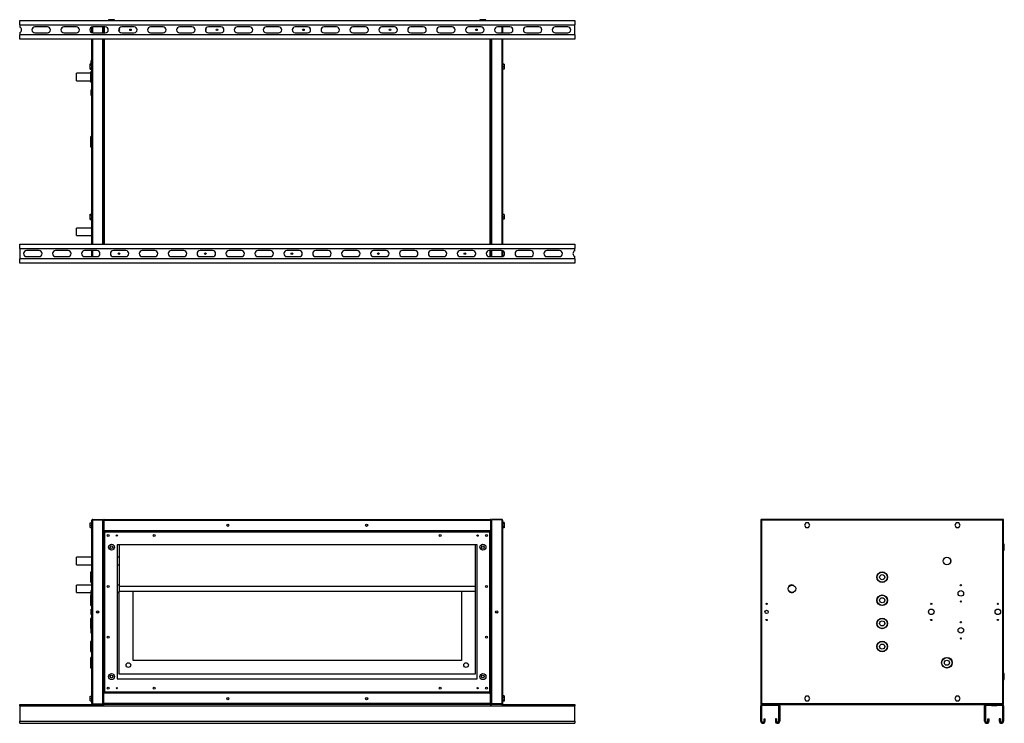
# Model space of a CAD drawing. Units: millimetres. Extents: x 259 to 4798, y 243 to 2848.
# Drawn here: x 2670 to 4798, y 1326 to 2848 of the extents above; entities that cross this region are included whole.
import ezdxf

# ---------------------------------------------------------------- set-up
doc = ezdxf.new("R2010")
doc.units = ezdxf.units.MM

msp = doc.modelspace()

# ---------------------------------------------------------------- linework, layer by layer
at = {"color": 7, "linetype": 'Continuous', "lineweight": 25}
for p, q in [((2669.6, 2837.3), (2669.6, 2846.8)), ((2669.6, 2846.8), (3869.6, 2846.8)), ((2669.6, 2837.3), (3869.6, 2837.3)), ((2669.6, 2837.3), (2669.6, 2832.3)), ((2729.6, 2832.8), (2702.6, 2832.8)), ((2792.1, 2832.8), (2765.1, 2832.8)), ((2824.1, 2828.3), (2824.1, 2831.8)), ((2825.6, 2820.1), (2825.6, 2832.5)), ((2854.6, 2832.8), (2827.6, 2832.8)), ((2849.6, 2819.8), (2849.6, 2832.8)), ((2850.6, 2832.8), (2850.6, 2819.8)), ((2861.6, 2848.3), (2861.6, 2846.8)), ((2862.6, 2848.3), (2861.6, 2848.3)), ((2874.6, 2848.3), (2862.6, 2848.3)), ((2874.6, 2846.8), (2874.6, 2848.3)), ((2917.1, 2832.8), (2890.1, 2832.8)), ((2979.6, 2832.8), (2952.6, 2832.8)), ((3042.1, 2832.8), (3015.1, 2832.8)), ((3104.6, 2832.8), (3077.6, 2832.8)), ((3167.1, 2832.8), (3140.1, 2832.8)), ((3229.6, 2832.8), (3202.6, 2832.8)), ((3292.1, 2832.8), (3265.1, 2832.8)), ((3354.6, 2832.8), (3327.6, 2832.8)), ((3417.1, 2832.8), (3390.1, 2832.8)), ((3479.6, 2832.8), (3452.6, 2832.8)), ((3542.1, 2832.8), (3515.1, 2832.8)), ((3604.6, 2832.8), (3577.6, 2832.8)), ((3667.1, 2832.8), (3640.1, 2832.8)), ((3664.6, 2848.3), (3664.6, 2846.8)), ((3665.6, 2848.3), (3664.6, 2848.3)), ((3677.6, 2848.3), (3665.6, 2848.3)), ((3677.6, 2846.8), (3677.6, 2848.3)), ((3729.6, 2832.8), (3702.6, 2832.8)), ((3713.6, 2832.8), (3713.6, 2819.8)), ((3792.1, 2832.8), (3765.1, 2832.8)), ((3854.6, 2832.8), (3827.6, 2832.8)), ((3869.6, 2846.8), (3869.6, 2837.3)), ((3869.6, 2815.3), (3869.6, 2837.3)), ((2669.6, 2820.3), (2669.6, 2815.3)), ((2669.6, 2805.8), (2669.6, 2815.3)), ((3869.6, 2815.3), (2669.6, 2815.3)), ((2702.6, 2819.8), (2729.6, 2819.8)), ((2765.1, 2819.8), (2792.1, 2819.8)), ((2824.1, 2828.3), (2825.6, 2828.3)), ((2827.6, 2819.8), (2854.6, 2819.8)), ((2884.1, 2824.5), (2883.8, 2824.6)), ((2890.1, 2819.8), (2917.1, 2819.8)), ((2952.6, 2819.8), (2979.6, 2819.8)), ((3015.1, 2819.8), (3042.1, 2819.8)), ((3077.6, 2819.8), (3104.6, 2819.8)), ((3140.1, 2819.8), (3167.1, 2819.8)), ((3202.6, 2819.8), (3229.6, 2819.8)), ((3265.1, 2819.8), (3292.1, 2819.8)), ((3327.6, 2819.8), (3354.6, 2819.8)), ((3390.1, 2819.8), (3417.1, 2819.8)), ((3452.6, 2819.8), (3479.6, 2819.8)), ((3515.1, 2819.8), (3542.1, 2819.8)), ((3577.6, 2819.8), (3604.6, 2819.8)), ((3640.1, 2819.8), (3667.1, 2819.8)), ((3702.6, 2819.8), (3729.6, 2819.8)), ((3765.1, 2819.8), (3792.1, 2819.8)), ((3827.6, 2819.8), (3854.6, 2819.8)), ((3869.6, 2815.3), (3869.6, 2805.8)), ((3869.6, 2805.8), (2669.6, 2805.8)), ((2825.6, 2362.8), (2825.6, 2805.8)), ((2849.6, 2362.8), (2849.6, 2805.8)), ((2850.6, 2805.8), (2850.6, 2362.8)), ((3688.6, 2362.8), (3688.6, 2805.8)), ((3689.6, 2805.8), (3689.6, 2362.8)), ((3713.6, 2805.8), (3713.6, 2362.8)), ((2821.9, 2752.6), (2825.6, 2752.6)), ((2821.9, 2749.7), (2821.9, 2752.6)), ((2821.9, 2743.9), (2821.9, 2749.7)), ((2821.9, 2749.7), (2825.6, 2749.7)), ((2825.6, 2760.3), (2824.1, 2760.3)), ((2824.1, 2752.6), (2824.1, 2760.3)), ((3717.3, 2751.9), (3713.6, 2751.9)), ((3717.3, 2751.6), (3713.6, 2751.6)), ((3717.3, 2746.5), (3713.6, 2746.5)), ((3717.3, 2751.9), (3717.3, 2751.6)), ((3717.3, 2751.6), (3717.3, 2746.5)), ((3717.3, 2746.5), (3717.3, 2741.6)), ((2823.1, 2732.3), (2792.6, 2732.3)), ((2792.6, 2724.3), (2792.6, 2732.3)), ((2821.9, 2741), (2821.9, 2743.9)), ((2821.9, 2743.9), (2825.6, 2743.9)), ((2821.9, 2741), (2825.6, 2741)), ((2823.1, 2713.3), (2823.1, 2735.3)), ((2825.6, 2735.8), (2823.6, 2735.8)), ((3717.3, 2741.6), (3713.6, 2741.6)), ((2792.6, 2716.3), (2792.6, 2724.3)), ((2792.6, 2716.3), (2823.1, 2716.3)), ((2823.6, 2712.8), (2825.6, 2712.8)), ((2825.6, 2696.3), (2824.1, 2696.3)), ((2824.1, 2684.3), (2824.1, 2696.3)), ((2824.1, 2684.3), (2825.6, 2684.3)), ((2823.1, 2573.3), (2823.1, 2595.3)), ((2825.6, 2595.8), (2823.6, 2595.8)), ((2823.6, 2572.8), (2825.6, 2572.8)), ((2821.9, 2427.6), (2825.6, 2427.6)), ((2821.9, 2424.7), (2821.9, 2427.6)), ((3717.3, 2426.9), (3713.6, 2426.9)), ((3717.3, 2426.9), (3717.3, 2426.6)), ((2821.9, 2418.9), (2821.9, 2424.7)), ((2821.9, 2424.7), (2825.6, 2424.7)), ((2821.9, 2416), (2821.9, 2418.9)), ((2821.9, 2418.9), (2825.6, 2418.9)), ((2821.9, 2416), (2825.6, 2416)), ((3717.3, 2426.6), (3713.6, 2426.6)), ((3717.3, 2421.5), (3713.6, 2421.5)), ((3717.3, 2416.6), (3713.6, 2416.6)), ((3717.3, 2426.6), (3717.3, 2421.5)), ((3717.3, 2421.5), (3717.3, 2416.6)), ((2825.6, 2397.3), (2792.6, 2397.3)), ((2792.6, 2381.3), (2792.6, 2397.3)), ((2792.6, 2381.3), (2825.6, 2381.3)), ((2669.6, 2353.3), (2669.6, 2362.8)), ((2669.6, 2362.8), (3869.6, 2362.8)), ((2669.6, 2353.3), (3869.6, 2353.3)), ((2669.6, 2353.3), (2669.6, 2331.3)), ((2711.6, 2348.8), (2684.6, 2348.8)), ((2774.1, 2348.8), (2747.1, 2348.8)), ((2836.6, 2348.8), (2809.6, 2348.8)), ((2825.6, 2335.8), (2825.6, 2348.8)), ((2899.1, 2348.8), (2872.1, 2348.8)), ((2961.6, 2348.8), (2934.6, 2348.8)), ((3024.1, 2348.8), (2997.1, 2348.8)), ((3086.6, 2348.8), (3059.6, 2348.8)), ((3149.1, 2348.8), (3122.1, 2348.8)), ((3211.6, 2348.8), (3184.6, 2348.8)), ((3274.1, 2348.8), (3247.1, 2348.8)), ((3336.6, 2348.8), (3309.6, 2348.8)), ((3399.1, 2348.8), (3372.1, 2348.8)), ((3461.6, 2348.8), (3434.6, 2348.8)), ((3524.1, 2348.8), (3497.1, 2348.8)), ((3586.6, 2348.8), (3559.6, 2348.8)), ((3649.1, 2348.8), (3622.1, 2348.8)), ((3711.6, 2348.8), (3684.6, 2348.8)), ((3688.6, 2335.8), (3688.6, 2348.8)), ((3689.6, 2348.8), (3689.6, 2335.8)), ((3713.6, 2348.5), (3713.6, 2336.1)), ((3774.1, 2348.8), (3747.1, 2348.8)), ((3836.6, 2348.8), (3809.6, 2348.8)), ((3869.6, 2362.8), (3869.6, 2353.3)), ((3869.6, 2348.3), (3869.6, 2353.3)), ((2669.6, 2321.8), (2669.6, 2331.3)), ((3869.6, 2331.3), (2669.6, 2331.3)), ((3869.6, 2321.8), (2669.6, 2321.8)), ((2684.6, 2335.8), (2711.6, 2335.8)), ((2747.1, 2335.8), (2774.1, 2335.8)), ((2809.6, 2335.8), (2836.6, 2335.8)), ((2872.1, 2335.8), (2899.1, 2335.8)), ((2934.6, 2335.8), (2961.6, 2335.8)), ((2997.1, 2335.8), (3024.1, 2335.8)), ((3059.6, 2335.8), (3086.6, 2335.8)), ((3122.1, 2335.8), (3149.1, 2335.8)), ((3184.6, 2335.8), (3211.6, 2335.8)), ((3247.1, 2335.8), (3274.1, 2335.8)), ((3309.6, 2335.8), (3336.6, 2335.8)), ((3372.1, 2335.8), (3399.1, 2335.8)), ((3434.6, 2335.8), (3461.6, 2335.8)), ((3497.1, 2335.8), (3524.1, 2335.8)), ((3559.6, 2335.8), (3586.6, 2335.8)), ((3622.1, 2335.8), (3649.1, 2335.8)), ((3684.6, 2335.8), (3711.6, 2335.8)), ((3747.1, 2335.8), (3774.1, 2335.8)), ((3809.6, 2335.8), (3836.6, 2335.8)), ((3869.6, 2331.3), (3869.6, 2336.3)), ((3869.6, 2331.3), (3869.6, 2321.8)), ((2827.4, 1767.5), (2827.4, 1766.5)), ((2827.4, 1767.5), (2849.6, 1767.5)), ((2849.6, 1767.5), (2849.6, 1766.5)), ((2852.4, 1767.5), (3686.8, 1767.5)), ((3689.6, 1767.5), (3689.6, 1766.5)), ((3711.8, 1767.5), (3689.6, 1767.5)), ((3711.8, 1767.5), (3711.8, 1766.5)), ((4795.9, 1767.5), (4272.9, 1767.5)), ((4272.9, 1767.5), (4272.9, 1766.5)), ((4795.9, 1767.5), (4795.9, 1766.5)), ((2821.9, 1755), (2821.9, 1760)), ((2821.9, 1760), (2825.6, 1760)), ((2821.9, 1755), (2825.6, 1755)), ((2821.9, 1750), (2821.9, 1755)), ((2821.9, 1750), (2825.6, 1750)), ((2825.6, 1369.3), (2825.6, 1765.7)), ((2827.4, 1766.5), (2849.6, 1766.5)), ((2827.4, 1368.5), (2827.4, 1766.5)), ((2827.4, 1766.5), (2849.6, 1766.5)), ((2849.6, 1368.5), (2849.6, 1766.5)), ((2850.6, 1765.7), (2851.6, 1765.7)), ((2850.6, 1765.7), (2850.6, 1743.5)), ((2851.6, 1765.7), (3687.5, 1765.7)), ((2851.6, 1765.7), (2851.6, 1743.5)), ((2851.6, 1765.7), (2851.6, 1743.5)), ((2851.6, 1761.5), (2851.6, 1761.5)), ((2851.6, 1748.5), (2851.6, 1748.5)), ((3687.5, 1765.7), (3687.5, 1743.5)), ((3687.6, 1761.5), (3687.5, 1761.5)), ((3687.5, 1748.5), (3687.6, 1748.5)), ((3688.6, 1765.7), (3687.6, 1765.7)), ((3687.6, 1765.7), (3687.6, 1743.5)), ((3688.6, 1765.7), (3688.6, 1743.5)), ((3689.6, 1766.5), (3689.6, 1368.5)), ((3711.8, 1766.5), (3689.6, 1766.5)), ((3711.8, 1766.5), (3689.6, 1766.5)), ((3711.8, 1766.5), (3711.8, 1368.5)), ((3713.6, 1765.7), (3713.6, 1369.3)), ((3717.3, 1760.7), (3713.6, 1760.7)), ((3717.3, 1757.6), (3713.6, 1757.6)), ((3717.3, 1751.8), (3713.6, 1751.8)), ((3717.3, 1749.2), (3713.6, 1749.2)), ((3717.3, 1760.7), (3717.3, 1757.6)), ((3717.3, 1757.6), (3717.3, 1751.8)), ((3717.3, 1751.8), (3717.3, 1749.2)), ((4271.9, 1766.5), (4271.9, 1368.5)), ((4271.9, 1766.5), (4272.9, 1766.5)), ((4273.7, 1765.7), (4273.7, 1369.3)), ((4795.1, 1765.7), (4273.7, 1765.7)), ((4369, 1760), (4366.1, 1755)), ((4366.1, 1755), (4369, 1750)), ((4374.8, 1760), (4369, 1760)), ((4369, 1750), (4374.8, 1750)), ((4377.7, 1755), (4374.8, 1760)), ((4374.8, 1750), (4377.7, 1755)), ((4694, 1760), (4691.1, 1755)), ((4691.1, 1755), (4694, 1750)), ((4699.8, 1760), (4694, 1760)), ((4694, 1750), (4699.8, 1750)), ((4702.7, 1755), (4699.8, 1760)), ((4699.8, 1750), (4702.7, 1755)), ((4795.1, 1369.3), (4795.1, 1765.7)), ((4795.7, 1766.4), (4795.8, 1766.1)), ((4796.9, 1766.5), (4795.9, 1766.5)), ((4796.9, 1368.5), (4796.9, 1766.5)), ((2850.6, 1743.5), (2850.6, 1741)), ((2850.6, 1743.5), (2851.6, 1743.5)), ((2850.6, 1741), (2852.1, 1741)), ((2850.6, 1741), (2850.6, 1394)), ((2851.6, 1743.5), (3687.5, 1743.5)), ((3687, 1742.5), (2852.1, 1742.5)), ((2852.1, 1742.5), (2852.1, 1741)), ((2852.8, 1740.2), (2852.8, 1394.7)), ((3686.3, 1740.2), (2852.8, 1740.2)), ((3686.3, 1394.7), (3686.3, 1740.2)), ((3687, 1742.5), (3687, 1741)), ((3688.6, 1741), (3687.1, 1741)), ((3688.6, 1743.5), (3687.6, 1743.5)), ((3688.6, 1741), (3688.6, 1743.5)), ((3688.6, 1394), (3688.6, 1741)), ((3658.6, 1712.5), (2880.6, 1712.5)), ((2880.6, 1712.5), (2880.6, 1422.5)), ((2884.6, 1712.5), (2884.6, 1622.5)), ((3654.6, 1712.5), (3654.6, 1622.5)), ((3658.6, 1422.5), (3658.6, 1712.5)), ((4798.4, 1714), (4796.9, 1714)), ((4798.4, 1703.9), (4798.4, 1714)), ((4798.4, 1701), (4798.4, 1703.9)), ((2825.6, 1685.5), (2792.6, 1685.5)), ((2792.6, 1669.5), (2792.6, 1685.5)), ((2884.6, 1685.5), (2880.6, 1685.5)), ((4796.9, 1701), (4798.4, 1701)), ((2792.6, 1669.5), (2825.6, 1669.5)), ((2880.6, 1669.5), (2884.6, 1669.5)), ((2823.1, 1631.5), (2823.1, 1653.5)), ((2825.6, 1654), (2823.6, 1654)), ((2825.6, 1625.5), (2792.6, 1625.5)), ((2792.6, 1617.5), (2792.6, 1625.5)), ((2823.6, 1631), (2825.6, 1631)), ((2884.6, 1625.5), (2880.6, 1625.5)), ((3654.6, 1622.5), (2884.6, 1622.5)), ((2884.6, 1622.5), (2884.6, 1612.5)), ((3654.6, 1622.5), (3654.6, 1612.5)), ((2792.6, 1609.5), (2792.6, 1617.5)), ((2792.6, 1609.5), (2824.1, 1609.5)), ((2823.1, 1581.5), (2823.1, 1603.5)), ((2824.1, 1604), (2823.6, 1604)), ((2825.6, 1613.5), (2824.1, 1613.5)), ((2824.1, 1607.5), (2824.1, 1613.5)), ((2824.1, 1601.5), (2824.1, 1607.5)), ((2824.1, 1601.5), (2825.6, 1601.5)), ((2880.6, 1609.5), (2884.6, 1609.5)), ((2884.6, 1612.5), (3654.6, 1612.5)), ((2884.6, 1432.5), (2884.6, 1612.5)), ((2914.6, 1462.5), (2914.6, 1612.5)), ((3624.6, 1612.5), (3624.6, 1462.5)), ((3654.6, 1612.5), (3654.6, 1432.5)), ((2823.6, 1581), (2825.6, 1581)), ((2825.6, 1573.5), (2824.1, 1573.5)), ((2824.1, 1567.5), (2824.1, 1573.5)), ((2824.1, 1561.5), (2824.1, 1567.5)), ((2824.1, 1561.5), (2825.6, 1561.5)), ((2823.1, 1531.5), (2823.1, 1553.5)), ((2825.6, 1554), (2823.6, 1554)), ((2825.6, 1533.5), (2824.1, 1533.5)), ((2824.1, 1527.5), (2824.1, 1533.5)), ((2823.6, 1531), (2824.1, 1531)), ((2824.1, 1521.5), (2824.1, 1527.5)), ((2824.1, 1521.5), (2825.6, 1521.5)), ((2823.1, 1481.5), (2823.1, 1503.5)), ((2825.6, 1504), (2823.6, 1504)), ((2823.6, 1481), (2825.6, 1481)), ((2825.6, 1469), (2823.6, 1469)), ((2823.1, 1446.5), (2823.1, 1468.5)), ((3624.6, 1462.5), (2914.6, 1462.5)), ((2823.6, 1446), (2825.6, 1446)), ((3654.6, 1432.5), (2884.6, 1432.5)), ((4798.4, 1434), (4796.9, 1434)), ((4798.4, 1423.9), (4798.4, 1434)), ((2880.6, 1422.5), (3658.6, 1422.5)), ((4796.9, 1421), (4798.4, 1421)), ((4798.4, 1421), (4798.4, 1423.9)), ((2821.9, 1380), (2821.9, 1385)), ((2821.9, 1385), (2825.6, 1385)), ((2850.6, 1394), (2850.6, 1391.5)), ((2850.6, 1394), (2852.1, 1394)), ((2850.6, 1391.5), (2851.6, 1391.5)), ((2850.6, 1369.3), (2850.6, 1391.5)), ((2851.6, 1369.3), (2851.6, 1391.5)), ((3687.5, 1391.5), (2851.6, 1391.5)), ((2851.6, 1369.3), (2851.6, 1391.5)), ((2851.6, 1386.5), (2851.6, 1386.5)), ((2852.1, 1392.5), (2852.1, 1394)), ((2852.1, 1392.5), (3687, 1392.5)), ((2852.8, 1394.7), (3686.3, 1394.7)), ((3687, 1392.5), (3687, 1394)), ((3688.6, 1394), (3687.1, 1394)), ((3687.5, 1369.3), (3687.5, 1391.5)), ((3687.6, 1369.3), (3687.6, 1391.5)), ((3688.6, 1391.5), (3687.6, 1391.5)), ((3688.6, 1391.5), (3688.6, 1394)), ((3688.6, 1369.3), (3688.6, 1391.5)), ((3717.3, 1385.7), (3713.6, 1385.7)), ((3717.3, 1385.7), (3717.3, 1382.6)), ((4369, 1385), (4366.1, 1380)), ((4374.8, 1385), (4369, 1385)), ((4377.7, 1380), (4374.8, 1385)), ((4694, 1385), (4691.1, 1380)), ((4699.8, 1385), (4694, 1385)), ((4702.7, 1380), (4699.8, 1385)), ((2669.6, 1364.2), (2669.6, 1367.5)), ((2669.6, 1367.5), (2827.4, 1367.5)), ((2669.6, 1364.2), (3869.6, 1364.2)), ((2669.6, 1364.2), (2669.6, 1331.2)), ((2821.9, 1380), (2825.6, 1380)), ((2821.9, 1375), (2821.9, 1380)), ((2821.9, 1375), (2825.6, 1375)), ((2827.4, 1368.5), (2849.6, 1368.5)), ((2827.4, 1367.5), (2827.4, 1368.5)), ((2827.4, 1368.5), (2849.6, 1368.5)), ((2827.4, 1367.5), (2849.6, 1367.5)), ((2849.6, 1367.5), (2849.6, 1368.5)), ((2849.6, 1367.5), (2852.4, 1367.5)), ((2850.6, 1369.3), (2851.6, 1369.3)), ((2851.6, 1373.5), (2851.6, 1373.5)), ((3687.5, 1369.3), (2851.6, 1369.3)), ((3686.8, 1367.5), (2852.4, 1367.5)), ((3686.8, 1367.5), (3689.6, 1367.5)), ((3687.6, 1382.9), (3687.5, 1382.9)), ((3687.5, 1377), (3687.6, 1377)), ((3688.6, 1369.3), (3687.6, 1369.3)), ((3711.8, 1368.5), (3689.6, 1368.5)), ((3711.8, 1368.5), (3689.6, 1368.5)), ((3689.6, 1367.5), (3689.6, 1368.5)), ((3711.8, 1367.5), (3689.6, 1367.5)), ((3711.8, 1367.5), (3711.8, 1368.5)), ((3711.8, 1367.5), (3869.6, 1367.5)), ((3717.3, 1382.6), (3713.6, 1382.6)), ((3717.3, 1376.8), (3713.6, 1376.8)), ((3717.3, 1374.2), (3713.6, 1374.2)), ((3717.3, 1382.6), (3717.3, 1376.8)), ((3717.3, 1376.8), (3717.3, 1374.2)), ((3869.6, 1367.5), (3869.6, 1364.2)), ((3869.6, 1331.2), (3869.6, 1364.2)), ((4271.9, 1368.5), (4272.9, 1368.5)), ((4274.4, 1364.2), (4271.9, 1364.2)), ((4271.9, 1331.2), (4271.9, 1364.2)), ((4272.9, 1367.5), (4272.9, 1368.5)), ((4272.9, 1367.5), (4275.1, 1367.5)), ((4273.1, 1368.5), (4273, 1368.9)), ((4273.7, 1369.3), (4795.1, 1369.3)), ((4274.4, 1331.2), (4274.4, 1364.2)), ((4275.1, 1365), (4275.1, 1367.5)), ((4309.7, 1367.5), (4275.1, 1367.5)), ((4309.7, 1365), (4275.1, 1365)), ((4309.7, 1365), (4309.7, 1367.5)), ((4309.7, 1367.5), (4759.1, 1367.5)), ((4310.4, 1364.2), (4312.9, 1364.2)), ((4310.4, 1364.2), (4310.4, 1331.2)), ((4312.9, 1364.2), (4312.9, 1331.2)), ((4366.1, 1380), (4369, 1375)), ((4369, 1375), (4374.8, 1375)), ((4374.8, 1375), (4377.7, 1380)), ((4691.1, 1380), (4694, 1375)), ((4694, 1375), (4699.8, 1375)), ((4699.8, 1375), (4702.7, 1380)), ((4758.4, 1364.2), (4755.9, 1364.2)), ((4755.9, 1331.2), (4755.9, 1364.2)), ((4758.4, 1331.2), (4758.4, 1364.2)), ((4759.1, 1365), (4759.1, 1367.5)), ((4770.4, 1367.5), (4759.1, 1367.5)), ((4770.4, 1365), (4759.1, 1365)), ((4770.4, 1365), (4770.4, 1367.5)), ((4770.4, 1367.5), (4782.4, 1367.5)), ((4770.4, 1365), (4782.4, 1365)), ((4782.4, 1365), (4782.4, 1367.5)), ((4793.7, 1367.5), (4782.4, 1367.5)), ((4793.7, 1365), (4782.4, 1365)), ((4793.7, 1365), (4793.7, 1367.5)), ((4793.7, 1367.5), (4795.9, 1367.5)), ((4794.4, 1364.2), (4796.9, 1364.2)), ((4794.4, 1364.2), (4794.4, 1331.2)), ((4795.7, 1368.8), (4795.8, 1368.9)), ((4796.9, 1368.5), (4795.9, 1368.5)), ((4795.9, 1367.5), (4795.9, 1368.5)), ((4796.9, 1364.2), (4796.9, 1331.2)), ((2669.6, 1331.2), (3869.6, 1331.2)), ((2669.6, 1326.5), (2669.6, 1331.2)), ((2669.6, 1326.5), (3869.6, 1326.5)), ((3869.6, 1331.2), (3869.6, 1326.5)), ((4274.4, 1331.2), (4271.9, 1331.2)), ((4278.9, 1336.5), (4281.4, 1336.5)), ((4278.9, 1331.2), (4278.9, 1336.5)), ((4278.9, 1331.2), (4281.4, 1331.2)), ((4281.4, 1331.2), (4281.4, 1336.5)), ((4303.4, 1336.5), (4303.4, 1331.2)), ((4305.9, 1336.5), (4303.4, 1336.5)), ((4305.9, 1331.2), (4303.4, 1331.2)), ((4305.9, 1336.5), (4305.9, 1331.2)), ((4310.4, 1331.2), (4312.9, 1331.2)), ((4758.4, 1331.2), (4755.9, 1331.2)), ((4762.9, 1336.5), (4765.4, 1336.5)), ((4762.9, 1331.2), (4762.9, 1336.5)), ((4762.9, 1331.2), (4765.4, 1331.2)), ((4765.4, 1331.2), (4765.4, 1336.5)), ((4787.4, 1336.5), (4787.4, 1331.2)), ((4789.9, 1336.5), (4787.4, 1336.5)), ((4789.9, 1331.2), (4787.4, 1331.2)), ((4789.9, 1336.5), (4789.9, 1331.2)), ((4794.4, 1331.2), (4796.9, 1331.2))]:
    msp.add_line(p, q, dxfattribs=at)
at = {"color": 8, "linetype": 'Continuous', "lineweight": 25}
for p, q in [((2827.4, 2819.8), (2827.4, 2832.8)), ((2852.4, 2832.8), (2852.4, 2819.8)), ((3711.8, 2832.8), (3711.8, 2819.8)), ((2827.4, 2362.8), (2827.4, 2805.8)), ((2852.4, 2805.8), (2852.4, 2362.8)), ((3686.8, 2362.8), (3686.8, 2805.8)), ((3711.8, 2805.8), (3711.8, 2362.8)), ((2823.6, 2735.8), (2823.6, 2712.8)), ((2823.6, 2595.8), (2823.6, 2572.8)), ((2827.4, 2335.8), (2827.4, 2348.8)), ((3686.8, 2335.8), (3686.8, 2348.8)), ((3711.8, 2348.8), (3711.8, 2335.8)), ((2823.6, 1654), (2823.6, 1631)), ((2823.6, 1604), (2823.6, 1581)), ((2823.6, 1554), (2823.6, 1531)), ((2823.6, 1504), (2823.6, 1481)), ((2823.6, 1469), (2823.6, 1446))]:
    msp.add_line(p, q, dxfattribs=at)
at = {"color": 7, "linetype": 'Continuous', "lineweight": 25}
for centre, radius in [((2909.1, 2826.3), 1.75), ((3096.1, 2826.3), 1.75), ((3283.1, 2826.3), 1.75), ((3470.1, 2826.3), 1.75), ((3657.1, 2826.3), 1.75), ((2884.1, 2342.3), 1.75), ((3071.1, 2342.3), 1.75), ((3258.1, 2342.3), 1.75), ((3445.1, 2342.3), 1.75), ((3632.1, 2342.3), 1.75), ((3119.6, 1755), 2.5), ((3119.6, 1755), 2.1), ((3419.6, 1755), 2.5), ((3419.6, 1755), 2.1), ((2860.6, 1732.5), 2.1), ((2879.6, 1732.5), 1.35), ((2960.6, 1732.5), 2.1), ((3578.6, 1732.5), 2.1), ((3659.6, 1732.5), 1.35), ((3678.6, 1732.5), 2.1), ((2868.1, 1707.5), 6.5), ((2868.1, 1707.5), 3), ((3671.1, 1707.5), 6.5), ((3671.1, 1707.5), 3), ((4674.4, 1677.5), 8.25), ((4674.4, 1677.5), 8), ((4534.4, 1642.5), 11.5), ((4534.4, 1642.5), 11), ((4534.4, 1642.5), 5.5), ((2860.6, 1622.5), 2.1), ((3678.6, 1622.5), 2.1), ((4339.4, 1617.5), 8), ((4704.4, 1625), 1.35), ((4534.4, 1592.5), 11.5), ((4534.4, 1592.5), 11), ((4534.4, 1592.5), 5.5), ((4704.4, 1607.5), 6), ((4284.4, 1585), 1.35), ((4640.4, 1585), 1.35), ((4704.4, 1590), 1.35), ((4784.4, 1585), 1.35), ((2838.1, 1567.5), 2.5), ((2838.1, 1567.5), 2.1), ((3701.1, 1567.5), 2.5), ((3701.1, 1567.5), 2.1), ((4284.4, 1567.5), 3.5), ((4640.4, 1567.5), 6), ((4784.4, 1567.5), 6), ((4284.4, 1550), 1.35), ((4534.4, 1542.5), 11.5), ((4534.4, 1542.5), 11), ((4534.4, 1542.5), 5.5), ((4640.4, 1550), 1.35), ((4704.4, 1527.5), 6), ((4704.4, 1545), 1.35), ((4784.4, 1550), 1.35), ((2860.6, 1512.5), 2.1), ((3678.6, 1512.5), 2.1), ((4534.4, 1492.5), 11.5), ((4534.4, 1492.5), 11), ((4534.4, 1492.5), 5.5), ((4704.4, 1510), 1.35), ((4674.4, 1457.5), 11.5), ((2904.6, 1452.5), 5), ((3634.6, 1452.5), 5), ((4674.4, 1457.5), 11), ((4674.4, 1457.5), 5.5), ((2868.1, 1427.5), 6.5), ((2868.1, 1427.5), 3), ((3671.1, 1427.5), 6.5), ((3671.1, 1427.5), 3), ((2860.6, 1402.5), 2.1), ((2879.6, 1402.5), 1.35), ((2960.6, 1402.5), 2.1), ((3578.6, 1402.5), 2.1), ((3659.6, 1402.5), 1.35), ((3678.6, 1402.5), 2.1), ((3119.6, 1380), 2.5), ((3119.6, 1380), 2.1), ((3419.6, 1380), 2.5), ((3419.6, 1380), 2.1)]:
    msp.add_circle(centre, radius, dxfattribs=at)
for centre, radius, start, end in [((2667.1, 2826.3), 6.5, 292.6199, 67.3801), ((2702.6, 2826.3), 6.5, 90, 270), ((2729.6, 2826.3), 6.5, 270, 90), ((2765.1, 2826.3), 6.5, 90, 270), ((2792.1, 2826.3), 6.5, 270, 90), ((2827.6, 2826.3), 6.5, 90, 270), ((2854.6, 2826.3), 6.5, 270, 90), ((2890.1, 2826.3), 6.5, 90, 270), ((2917.1, 2826.3), 6.5, 270, 90), ((2952.6, 2826.3), 6.5, 90, 270), ((2979.6, 2826.3), 6.5, 270, 90), ((3015.1, 2826.3), 6.5, 90, 270), ((3042.1, 2826.3), 6.5, 270, 90), ((3077.6, 2826.3), 6.5, 90, 270), ((3104.6, 2826.3), 6.5, 270, 90), ((3140.1, 2826.3), 6.5, 90, 270), ((3167.1, 2826.3), 6.5, 270, 90), ((3202.6, 2826.3), 6.5, 90, 270), ((3229.6, 2826.3), 6.5, 270, 90), ((3265.1, 2826.3), 6.5, 90, 270), ((3292.1, 2826.3), 6.5, 270, 90), ((3327.6, 2826.3), 6.5, 90, 270), ((3354.6, 2826.3), 6.5, 270, 90), ((3390.1, 2826.3), 6.5, 90, 270), ((3417.1, 2826.3), 6.5, 270, 90), ((3452.6, 2826.3), 6.5, 90, 270), ((3479.6, 2826.3), 6.5, 270, 90), ((3515.1, 2826.3), 6.5, 90, 270), ((3542.1, 2826.3), 6.5, 270, 90), ((3577.6, 2826.3), 6.5, 90, 270), ((3604.6, 2826.3), 6.5, 270, 90), ((3640.1, 2826.3), 6.5, 90, 270), ((3667.1, 2826.3), 6.5, 270, 90), ((3702.6, 2826.3), 6.5, 90, 270), ((3729.6, 2826.3), 6.5, 270, 90), ((3765.1, 2826.3), 6.5, 90, 270), ((3792.1, 2826.3), 6.5, 270, 90), ((3827.6, 2826.3), 6.5, 90, 270), ((3854.6, 2826.3), 6.5, 270, 90), ((2884.1, 2826.3), 1.75, 270, 98.7304), ((3071.1, 2826.3), 1.75, 277.7364, 82.2636), ((3258.1, 2826.3), 1.75, 293.6101, 66.3899), ((3445.1, 2826.3), 1.75, 310.5416, 49.4584), ((3632.1, 2826.3), 1.75, 332.3947, 27.6053), ((2823.6, 2735.3), 0.5, 90, 180), ((2823.6, 2713.3), 0.5, 180, 270), ((2823.6, 2595.3), 0.5, 90, 180), ((2823.6, 2573.3), 0.5, 180, 270), ((2684.6, 2342.3), 6.5, 90, 270), ((2711.6, 2342.3), 6.5, 270, 90), ((2747.1, 2342.3), 6.5, 90, 270), ((2774.1, 2342.3), 6.5, 270, 90), ((2809.6, 2342.3), 6.5, 90, 270), ((2836.6, 2342.3), 6.5, 270, 90), ((2872.1, 2342.3), 6.5, 90, 270), ((2899.1, 2342.3), 6.5, 270, 90), ((2934.6, 2342.3), 6.5, 90, 270), ((2961.6, 2342.3), 6.5, 270, 90), ((2997.1, 2342.3), 6.5, 90, 270), ((3024.1, 2342.3), 6.5, 270, 90), ((3059.6, 2342.3), 6.5, 90, 270), ((3086.6, 2342.3), 6.5, 270, 90), ((3122.1, 2342.3), 6.5, 90, 270), ((3149.1, 2342.3), 6.5, 270, 90), ((3184.6, 2342.3), 6.5, 90, 270), ((3211.6, 2342.3), 6.5, 270, 90), ((3247.1, 2342.3), 6.5, 90, 270), ((3274.1, 2342.3), 6.5, 270, 90), ((3309.6, 2342.3), 6.5, 90, 270), ((3336.6, 2342.3), 6.5, 270, 90), ((3372.1, 2342.3), 6.5, 90, 270), ((3399.1, 2342.3), 6.5, 270, 90), ((3434.6, 2342.3), 6.5, 90, 270), ((3461.6, 2342.3), 6.5, 270, 90), ((3497.1, 2342.3), 6.5, 90, 270), ((3524.1, 2342.3), 6.5, 270, 90), ((3559.6, 2342.3), 6.5, 90, 270), ((3586.6, 2342.3), 6.5, 270, 90), ((3622.1, 2342.3), 6.5, 90, 270), ((3649.1, 2342.3), 6.5, 270, 90), ((3657.1, 2342.3), 1.75, 152.3947, 207.6053), ((3684.6, 2342.3), 6.5, 90, 270), ((3711.6, 2342.3), 6.5, 270, 90), ((3747.1, 2342.3), 6.5, 90, 270), ((3774.1, 2342.3), 6.5, 270, 90), ((3809.6, 2342.3), 6.5, 90, 270), ((3836.6, 2342.3), 6.5, 270, 90), ((3872.1, 2342.3), 6.5, 112.6199, 247.3801), ((2823.6, 1653.5), 0.5, 90, 180), ((2823.6, 1631.5), 0.5, 180, 270), ((4338.9, 1617.5), 8.25, 58.4846, 301.5154), ((2823.6, 1603.5), 0.5, 90, 180), ((2823.6, 1581.5), 0.5, 180, 270), ((2823.6, 1553.5), 0.5, 90, 180), ((2823.6, 1531.5), 0.5, 180, 270), ((2823.6, 1503.5), 0.5, 90, 180), ((2823.6, 1481.5), 0.5, 180, 270), ((2823.6, 1468.5), 0.5, 90, 180), ((2823.6, 1446.5), 0.5, 180, 270), ((4275.1, 1364.2), 3.24, 90, 180), ((4275.1, 1364.2), 0.737, 90, 180), ((4309.7, 1364.2), 3.24, 360, 90), ((4309.7, 1364.2), 0.737, 0, 90), ((4759.1, 1364.2), 3.24, 90, 180), ((4759.1, 1364.2), 0.737, 90, 180), ((4793.7, 1364.2), 3.24, 0, 90), ((4793.7, 1364.2), 0.737, 0, 90), ((4276.6, 1331.2), 4.75, 180, 0), ((4276.6, 1331.2), 2.25, 180, 0), ((4308.1, 1331.2), 4.75, 180, 0), ((4308.1, 1331.2), 2.25, 180, 0), ((4760.6, 1331.2), 4.75, 180, 360), ((4760.6, 1331.2), 2.25, 180, 360), ((4792.1, 1331.2), 4.75, 180, 360), ((4792.1, 1331.2), 2.25, 180, 360)]:
    msp.add_arc(centre, radius, start, end, dxfattribs=at)
for points, knots in [([(2827.4, 1767.5), (2827.1, 1767.5), (2826.7, 1767.4), (2826.2, 1767.1), (2825.8, 1766.6), (2825.6, 1766.1), (2825.6, 1765.8), (2825.6, 1765.7)], [0, 0, 0, 0, 0.222947, 0.445916, 0.668886, 0.891856, 1, 1, 1, 1]), ([(2852.4, 1767.5), (2852.1, 1767.5), (2851.7, 1767.4), (2851.2, 1767.1), (2850.8, 1766.6), (2850.6, 1766.1), (2850.6, 1765.8), (2850.6, 1765.7)], [0, 0, 0, 0, 0.222947, 0.445916, 0.668886, 0.891856, 1, 1, 1, 1]), ([(3688.6, 1765.7), (3688.5, 1765.9), (3688.5, 1766.3), (3688.2, 1766.9), (3687.7, 1767.3), (3687.2, 1767.5), (3686.9, 1767.5), (3686.8, 1767.5)], [0, 0, 0, 0, 0.222948, 0.445917, 0.668887, 0.891856, 1, 1, 1, 1]), ([(3713.6, 1765.7), (3713.6, 1765.8), (3713.5, 1766), (3713.5, 1766.3), (3713.3, 1766.6), (3713.1, 1766.8), (3712.9, 1767.1), (3712.7, 1767.2), (3712.4, 1767.4), (3712.1, 1767.4), (3711.9, 1767.5), (3711.8, 1767.5), (3711.8, 1767.5)], [0, 0, 0, 0, 0.109913, 0.223012, 0.332936, 0.446048, 0.555972, 0.669083, 0.779007, 0.892119, 0.94588, 1, 1, 1, 1]), ([(4273.7, 1765.7), (4273.6, 1765.9), (4273.5, 1766.3), (4273.3, 1766.9), (4273.2, 1767.3), (4273, 1767.5), (4272.9, 1767.5), (4272.9, 1767.5)], [0, 0, 0, 0, 0.222947, 0.445916, 0.668886, 0.891856, 1, 1, 1, 1]), ([(4795.9, 1767.5), (4795.8, 1767.5), (4795.7, 1767.4), (4795.5, 1767.1), (4795.3, 1766.6), (4795.2, 1766.1), (4795.1, 1765.8), (4795.1, 1765.7)], [0, 0, 0, 0, 0.222947, 0.445916, 0.668886, 0.891856, 1, 1, 1, 1]), ([(2825.6, 1765.7), (2825.6, 1765.7), (2825.6, 1765.8), (2826, 1766), (2826.4, 1766.2), (2826.9, 1766.3), (2827.3, 1766.4), (2827.4, 1766.5)], [0, 0, 0, 0, 0.222947, 0.445916, 0.668886, 0.891856, 1, 1, 1, 1]), ([(2827.4, 1766.5), (2827.2, 1766.5), (2827.1, 1766.5), (2827, 1766.4), (2827, 1766.3)], [0, 0, 0, 0, 0.795388, 1, 1, 1, 1]), ([(2850.6, 1764.2), (2850.5, 1764.4), (2850.5, 1764.8), (2850.2, 1765.3), (2849.8, 1765.7), (2849.6, 1765.8), (2849.6, 1765.8)], [0, 0, 0, 0, 0.316532, 0.633096, 0.949661, 1, 1, 1, 1]), ([(2849.6, 1764.7), (2849.7, 1764.7), (2850, 1764.6), (2850.3, 1764.4), (2850.5, 1764.3), (2850.6, 1764.2), (2850.6, 1764.2)], [0, 0, 0, 0, 0.210938, 0.528466, 0.845993, 1, 1, 1, 1]), ([(2851.7, 1766.1), (2851.7, 1766), (2851.6, 1765.9), (2851.6, 1765.8), (2851.6, 1765.7)], [0, 0, 0, 0, 0.360109, 1, 1, 1, 1]), ([(3687.6, 1765.7), (3687.6, 1765.8), (3687.5, 1765.9), (3687.5, 1766.1), (3687.4, 1766.1)], [0, 0, 0, 0, 0.792312, 1, 1, 1, 1]), ([(3689.6, 1765.8), (3689.4, 1765.7), (3689.1, 1765.5), (3688.8, 1765.1), (3688.6, 1764.6), (3688.6, 1764.3), (3688.6, 1764.2)], [0, 0, 0, 0, 0.210938, 0.528466, 0.845993, 1, 1, 1, 1]), ([(3688.6, 1764.2), (3688.6, 1764.2), (3688.6, 1764.3), (3689, 1764.5), (3689.3, 1764.7), (3689.5, 1764.7), (3689.6, 1764.7)], [0, 0, 0, 0, 0.316532, 0.633096, 0.949661, 1, 1, 1, 1]), ([(3711.8, 1766.5), (3712, 1766.4), (3712.4, 1766.3), (3712.9, 1766.1), (3713.4, 1765.9), (3713.5, 1765.8), (3713.6, 1765.7), (3713.6, 1765.7)], [0, 0, 0, 0, 0.2229469, 0.4459165, 0.6688862, 0.8918557, 1, 1, 1, 1]), ([(3712.2, 1766.3), (3712.2, 1766.3), (3712.1, 1766.4), (3712, 1766.4), (3711.9, 1766.5), (3711.8, 1766.5), (3711.8, 1766.5)], [0, 0, 0, 0, 0.075275, 0.42035, 0.707173, 1, 1, 1, 1]), ([(4271.9, 1766.5), (4271.9, 1766.4), (4272, 1766.3), (4272.3, 1766.1), (4272.8, 1765.9), (4273.3, 1765.8), (4273.6, 1765.7), (4273.7, 1765.7)], [0, 0, 0, 0, 0.222947, 0.445916, 0.668886, 0.891856, 1, 1, 1, 1]), ([(4272.9, 1766.5), (4272.9, 1766.4), (4272.9, 1766.2), (4273.1, 1766), (4273.4, 1765.9), (4273.6, 1765.7), (4273.7, 1765.7)], [0, 0, 0, 0, 0.275348, 0.529406, 0.783407, 1, 1, 1, 1]), ([(4273.7, 1765.7), (4273.6, 1765.8), (4273.5, 1766), (4273.3, 1766.3), (4273.1, 1766.4), (4273, 1766.5), (4272.9, 1766.5)], [0, 0, 0, 0, 0.275348, 0.529406, 0.783407, 1, 1, 1, 1]), ([(4273, 1766.1), (4273, 1766), (4272.9, 1765.9), (4272.9, 1765.8), (4272.9, 1765.7)], [0, 0, 0, 0, 0.2681352, 1, 1, 1, 1]), ([(4273, 1766.1), (4273, 1766.1), (4273.1, 1766.3), (4273.1, 1766.4), (4273.1, 1766.4)], [0, 0, 0, 0, 0.631229, 1, 1, 1, 1]), ([(4795.1, 1765.7), (4795.3, 1765.7), (4795.7, 1765.8), (4796.3, 1766), (4796.7, 1766.2), (4796.9, 1766.3), (4796.9, 1766.4), (4796.9, 1766.5)], [0, 0, 0, 0, 0.222947, 0.445916, 0.668886, 0.891856, 1, 1, 1, 1]), ([(4795.1, 1765.7), (4795.2, 1765.7), (4795.4, 1765.9), (4795.7, 1766.1), (4795.9, 1766.3), (4795.9, 1766.4), (4795.9, 1766.5)], [0, 0, 0, 0, 0.2753481, 0.5294063, 0.7834073, 1, 1, 1, 1]), ([(4795.9, 1766.5), (4795.8, 1766.5), (4795.7, 1766.4), (4795.5, 1766.2), (4795.3, 1766), (4795.1, 1765.8), (4795.1, 1765.7)], [0, 0, 0, 0, 0.2753481, 0.5294063, 0.7834073, 1, 1, 1, 1]), ([(2850.6, 1741), (2850.6, 1740.9), (2850.6, 1740.8), (2851, 1740.6), (2851.6, 1740.5), (2852.3, 1740.3), (2852.7, 1740.2), (2852.8, 1740.2)], [0, 0, 0, 0, 0.212177, 0.43162, 0.651065, 0.87051, 1, 1, 1, 1]), ([(2852.8, 1740.2), (2852.8, 1740.5), (2852.7, 1741), (2852.5, 1741.7), (2852.3, 1742.2), (2852.2, 1742.4), (2852.1, 1742.5), (2852.1, 1742.5)], [0, 0, 0, 0, 0.2121772, 0.4316202, 0.6510654, 0.8705105, 1, 1, 1, 1]), ([(2852.8, 1740.2), (2852.8, 1740.3), (2852.6, 1740.5), (2852.4, 1740.8), (2852.2, 1740.9), (2852.1, 1741), (2852.1, 1741)], [0, 0, 0, 0, 0.2754042, 0.5294148, 0.7833678, 1, 1, 1, 1]), ([(2852.1, 1741), (2852.1, 1740.9), (2852.1, 1740.8), (2852.3, 1740.6), (2852.5, 1740.4), (2852.7, 1740.3), (2852.8, 1740.2)], [0, 0, 0, 0, 0.2754042, 0.5294148, 0.7833678, 1, 1, 1, 1]), ([(2852.3, 1743.5), (2852.3, 1743.3), (2852.5, 1743), (2853, 1742.7), (2853.4, 1742.5), (2853.8, 1742.5), (2853.9, 1742.5)], [0, 0, 0, 0, 0.210939, 0.528467, 0.845994, 1, 1, 1, 1]), ([(2853.9, 1742.5), (2853.8, 1742.5), (2853.7, 1742.6), (2853.5, 1742.9), (2853.4, 1743.3), (2853.3, 1743.5)], [0, 0, 0, 0, 0.355919, 0.7118379, 1, 1, 1, 1]), ([(3685.8, 1743.5), (3685.8, 1743.3), (3685.6, 1742.9), (3685.5, 1742.6), (3685.3, 1742.5), (3685.3, 1742.5)], [0, 0, 0, 0, 0.288162, 0.644081, 1, 1, 1, 1]), ([(3685.3, 1742.5), (3685.5, 1742.5), (3685.9, 1742.5), (3686.4, 1742.9), (3686.8, 1743.2), (3686.8, 1743.4), (3686.9, 1743.5)], [0, 0, 0, 0, 0.316532, 0.633096, 0.949661, 1, 1, 1, 1]), ([(3687, 1742.5), (3687, 1742.4), (3686.9, 1742.4), (3686.7, 1742), (3686.6, 1741.4), (3686.4, 1740.8), (3686.3, 1740.4), (3686.3, 1740.2)], [0, 0, 0, 0, 0.212177, 0.43162, 0.651065, 0.87051, 1, 1, 1, 1]), ([(3687, 1741), (3687, 1741), (3686.8, 1740.9), (3686.7, 1740.7), (3686.5, 1740.5), (3686.4, 1740.3), (3686.3, 1740.2)], [0, 0, 0, 0, 0.275404, 0.529415, 0.783368, 1, 1, 1, 1]), ([(3686.3, 1740.2), (3686.6, 1740.3), (3687.1, 1740.4), (3687.7, 1740.5), (3688.3, 1740.7), (3688.5, 1740.8), (3688.5, 1740.9), (3688.6, 1741)], [0, 0, 0, 0, 0.212177, 0.43162, 0.651065, 0.87051, 1, 1, 1, 1]), ([(3686.3, 1740.2), (3686.4, 1740.3), (3686.6, 1740.4), (3686.9, 1740.6), (3687, 1740.8), (3687.1, 1740.9), (3687.1, 1741)], [0, 0, 0, 0, 0.275404, 0.529415, 0.783368, 1, 1, 1, 1]), ([(2852.8, 1394.7), (2852.6, 1394.7), (2852.1, 1394.6), (2851.4, 1394.4), (2850.9, 1394.2), (2850.6, 1394.1), (2850.6, 1394), (2850.6, 1394)], [0, 0, 0, 0, 0.212177, 0.43162, 0.651065, 0.87051, 1, 1, 1, 1]), ([(2852.1, 1392.5), (2852.1, 1392.5), (2852.2, 1392.5), (2852.4, 1392.9), (2852.6, 1393.5), (2852.7, 1394.2), (2852.8, 1394.6), (2852.8, 1394.7)], [0, 0, 0, 0, 0.212177, 0.43162, 0.651065, 0.87051, 1, 1, 1, 1]), ([(2852.8, 1394.7), (2852.7, 1394.7), (2852.5, 1394.5), (2852.2, 1394.3), (2852.1, 1394.2), (2852.1, 1394), (2852.1, 1394)], [0, 0, 0, 0, 0.275404, 0.529415, 0.783368, 1, 1, 1, 1]), ([(2852.1, 1394), (2852.1, 1394), (2852.3, 1394), (2852.5, 1394.2), (2852.6, 1394.5), (2852.8, 1394.6), (2852.8, 1394.7)], [0, 0, 0, 0, 0.2754042, 0.5294148, 0.7833678, 1, 1, 1, 1]), ([(2853.9, 1392.5), (2853.6, 1392.5), (2853.2, 1392.4), (2852.7, 1392.1), (2852.4, 1391.7), (2852.3, 1391.5), (2852.3, 1391.5)], [0, 0, 0, 0, 0.316532, 0.633096, 0.949661, 1, 1, 1, 1]), ([(2853.3, 1391.5), (2853.3, 1391.6), (2853.4, 1391.9), (2853.6, 1392.3), (2853.7, 1392.5), (2853.8, 1392.5), (2853.9, 1392.5)], [0, 0, 0, 0, 0.210938, 0.528466, 0.845993, 1, 1, 1, 1]), ([(3685.3, 1392.5), (3685.3, 1392.5), (3685.4, 1392.4), (3685.6, 1392.1), (3685.7, 1391.7), (3685.8, 1391.5), (3685.8, 1391.5)], [0, 0, 0, 0, 0.316532, 0.633096, 0.949661, 1, 1, 1, 1]), ([(3686.8, 1391.5), (3686.8, 1391.6), (3686.6, 1391.9), (3686.2, 1392.3), (3685.7, 1392.5), (3685.4, 1392.5), (3685.3, 1392.5)], [0, 0, 0, 0, 0.210938, 0.528466, 0.845993, 1, 1, 1, 1]), ([(3686.3, 1394.7), (3686.4, 1394.5), (3686.5, 1394), (3686.6, 1393.3), (3686.8, 1392.8), (3686.9, 1392.5), (3687, 1392.5), (3687, 1392.5)], [0, 0, 0, 0, 0.212177, 0.43162, 0.651065, 0.87051, 1, 1, 1, 1]), ([(3688.6, 1394), (3688.5, 1394), (3688.5, 1394.1), (3688.1, 1394.3), (3687.5, 1394.5), (3686.9, 1394.6), (3686.5, 1394.7), (3686.3, 1394.7)], [0, 0, 0, 0, 0.2121772, 0.4316202, 0.6510654, 0.8705105, 1, 1, 1, 1]), ([(3686.3, 1394.7), (3686.4, 1394.6), (3686.5, 1394.4), (3686.7, 1394.2), (3686.9, 1394), (3687, 1394), (3687, 1394)], [0, 0, 0, 0, 0.275404, 0.529415, 0.783368, 1, 1, 1, 1]), ([(3687.1, 1394), (3687, 1394.1), (3687, 1394.2), (3686.8, 1394.4), (3686.6, 1394.6), (3686.4, 1394.7), (3686.3, 1394.7)], [0, 0, 0, 0, 0.275404, 0.529415, 0.783368, 1, 1, 1, 1]), ([(2827.4, 1368.5), (2827.1, 1368.5), (2826.7, 1368.7), (2826.2, 1368.8), (2825.8, 1369), (2825.6, 1369.2), (2825.6, 1369.2), (2825.6, 1369.3)], [0, 0, 0, 0, 0.222947, 0.445916, 0.668886, 0.891856, 1, 1, 1, 1]), ([(2825.6, 1369.3), (2825.6, 1369.1), (2825.6, 1368.6), (2826, 1368.1), (2826.4, 1367.7), (2826.9, 1367.5), (2827.3, 1367.5), (2827.4, 1367.5)], [0, 0, 0, 0, 0.222947, 0.445916, 0.668886, 0.891856, 1, 1, 1, 1]), ([(2827, 1368.6), (2827, 1368.6), (2827.1, 1368.5), (2827.3, 1368.5), (2827.4, 1368.5)], [0, 0, 0, 0, 0.356701, 1, 1, 1, 1]), ([(2850.6, 1370.8), (2850.5, 1370.7), (2850.5, 1370.6), (2850.2, 1370.4), (2849.8, 1370.3), (2849.6, 1370.2), (2849.6, 1370.2)], [0, 0, 0, 0, 0.316532, 0.633096, 0.949661, 1, 1, 1, 1]), ([(2849.6, 1369.2), (2849.7, 1369.2), (2850, 1369.4), (2850.3, 1369.9), (2850.5, 1370.4), (2850.6, 1370.7), (2850.6, 1370.8)], [0, 0, 0, 0, 0.2109381, 0.5284659, 0.8459934, 1, 1, 1, 1]), ([(2850.6, 1369.3), (2850.6, 1369.1), (2850.6, 1368.6), (2851, 1368.1), (2851.4, 1367.7), (2851.9, 1367.5), (2852.3, 1367.5), (2852.4, 1367.5)], [0, 0, 0, 0, 0.222947, 0.445916, 0.668886, 0.891856, 1, 1, 1, 1]), ([(2852.4, 1367.5), (2852.3, 1367.5), (2852.2, 1367.5), (2852, 1367.9), (2851.8, 1368.4), (2851.7, 1368.9), (2851.6, 1369.2), (2851.6, 1369.3)], [0, 0, 0, 0, 0.222947, 0.445916, 0.668886, 0.891856, 1, 1, 1, 1]), ([(2851.6, 1369.3), (2851.6, 1369.2), (2851.6, 1369), (2851.7, 1368.9), (2851.7, 1368.9)], [0, 0, 0, 0, 0.795388, 1, 1, 1, 1]), ([(3687.5, 1369.3), (3687.5, 1369.1), (3687.4, 1368.6), (3687.2, 1368.1), (3687, 1367.7), (3686.9, 1367.5), (3686.8, 1367.5), (3686.8, 1367.5)], [0, 0, 0, 0, 0.222947, 0.445916, 0.668886, 0.891856, 1, 1, 1, 1]), ([(3686.8, 1367.5), (3687, 1367.5), (3687.4, 1367.5), (3687.9, 1367.9), (3688.4, 1368.4), (3688.5, 1368.9), (3688.6, 1369.2), (3688.6, 1369.3)], [0, 0, 0, 0, 0.222947, 0.445916, 0.668886, 0.891856, 1, 1, 1, 1]), ([(3687.4, 1368.9), (3687.5, 1368.9), (3687.5, 1369), (3687.6, 1369.2), (3687.6, 1369.3)], [0, 0, 0, 0, 0.356701, 1, 1, 1, 1]), ([(3689.6, 1370.2), (3689.4, 1370.3), (3689.1, 1370.4), (3688.8, 1370.5), (3688.6, 1370.7), (3688.6, 1370.7), (3688.6, 1370.8)], [0, 0, 0, 0, 0.210938, 0.528466, 0.845993, 1, 1, 1, 1]), ([(3688.6, 1370.8), (3688.6, 1370.6), (3688.6, 1370.1), (3689, 1369.6), (3689.3, 1369.3), (3689.5, 1369.2), (3689.6, 1369.2)], [0, 0, 0, 0, 0.316532, 0.633096, 0.949661, 1, 1, 1, 1]), ([(3713.6, 1369.3), (3713.5, 1369.2), (3713.5, 1369.1), (3713.2, 1368.9), (3712.7, 1368.7), (3712.2, 1368.6), (3711.9, 1368.5), (3711.8, 1368.5)], [0, 0, 0, 0, 0.222947, 0.445916, 0.668886, 0.891856, 1, 1, 1, 1]), ([(3711.8, 1367.5), (3712, 1367.5), (3712.4, 1367.5), (3712.9, 1367.9), (3713.4, 1368.4), (3713.5, 1368.9), (3713.6, 1369.2), (3713.6, 1369.3)], [0, 0, 0, 0, 0.2229469, 0.4459165, 0.6688862, 0.8918557, 1, 1, 1, 1]), ([(3711.8, 1368.5), (3711.9, 1368.5), (3712, 1368.5), (3712.1, 1368.6), (3712.2, 1368.6)], [0, 0, 0, 0, 0.795388, 1, 1, 1, 1]), ([(4273.7, 1369.3), (4273.5, 1369.2), (4273.1, 1369.1), (4272.5, 1368.9), (4272.1, 1368.7), (4271.9, 1368.6), (4271.9, 1368.5), (4271.9, 1368.5)], [0, 0, 0, 0, 0.222947, 0.445916, 0.668886, 0.891856, 1, 1, 1, 1]), ([(4272.1, 1368.5), (4272.2, 1368.4), (4272.3, 1368), (4272.6, 1367.8), (4272.9, 1367.7), (4272.9, 1367.7)], [0, 0, 0, 0, 0.367322, 0.905337, 1, 1, 1, 1]), ([(4272.9, 1367.5), (4273, 1367.5), (4273.1, 1367.5), (4273.3, 1367.9), (4273.4, 1368.4), (4273.6, 1368.9), (4273.7, 1369.2), (4273.7, 1369.3)], [0, 0, 0, 0, 0.222947, 0.445916, 0.668886, 0.891856, 1, 1, 1, 1]), ([(4273.7, 1369.3), (4273.6, 1369.2), (4273.4, 1369.1), (4273.1, 1368.9), (4272.9, 1368.7), (4272.9, 1368.5), (4272.9, 1368.5)], [0, 0, 0, 0, 0.2753481, 0.5294063, 0.7834073, 1, 1, 1, 1]), ([(4272.9, 1368.5), (4273, 1368.5), (4273.1, 1368.5), (4273.3, 1368.7), (4273.5, 1369), (4273.6, 1369.2), (4273.7, 1369.3)], [0, 0, 0, 0, 0.275348, 0.529406, 0.783407, 1, 1, 1, 1]), ([(4795.1, 1369.3), (4795.1, 1369.1), (4795.3, 1368.6), (4795.4, 1368.1), (4795.6, 1367.7), (4795.8, 1367.5), (4795.8, 1367.5), (4795.9, 1367.5)], [0, 0, 0, 0, 0.222947, 0.445916, 0.668886, 0.891856, 1, 1, 1, 1]), ([(4796.9, 1368.5), (4796.9, 1368.5), (4796.8, 1368.7), (4796.5, 1368.8), (4796, 1369), (4795.5, 1369.2), (4795.2, 1369.2), (4795.1, 1369.3)], [0, 0, 0, 0, 0.222947, 0.445916, 0.668886, 0.891856, 1, 1, 1, 1]), ([(4795.9, 1368.5), (4795.9, 1368.6), (4795.8, 1368.7), (4795.6, 1368.9), (4795.4, 1369.1), (4795.2, 1369.2), (4795.1, 1369.3)], [0, 0, 0, 0, 0.275348, 0.529406, 0.783407, 1, 1, 1, 1]), ([(4795.1, 1369.3), (4795.2, 1369.2), (4795.3, 1368.9), (4795.5, 1368.7), (4795.7, 1368.5), (4795.8, 1368.5), (4795.9, 1368.5)], [0, 0, 0, 0, 0.275348, 0.529406, 0.783407, 1, 1, 1, 1]), ([(4795.8, 1368.9), (4795.7, 1368.8), (4795.7, 1368.7), (4795.7, 1368.6), (4795.7, 1368.5)], [0, 0, 0, 0, 0.651411, 1, 1, 1, 1]), ([(4795.9, 1367.7), (4796, 1367.7), (4796.3, 1367.9), (4796.6, 1368.2), (4796.7, 1368.4), (4796.7, 1368.5)], [0, 0, 0, 0, 0.367322, 0.905337, 1, 1, 1, 1])]:
    msp.add_open_spline(points, degree=3, knots=knots, dxfattribs=at)
for points in [[(2851.6, 1765.7), (2851.6, 1765.9), (2851.8, 1766.4), (2852, 1767), (2852.2, 1767.4), (2852.3, 1767.4), (2852.4, 1767.5)], [(3686.8, 1767.5), (3686.8, 1767.4), (3687, 1767.4), (3687.2, 1767), (3687.4, 1766.4), (3687.5, 1765.9), (3687.5, 1765.7)], [(4272.9, 1767.3), (4272.7, 1767.2), (4272.4, 1767), (4272.2, 1766.6), (4272.1, 1766.5)], [(4796.7, 1766.5), (4796.6, 1766.6), (4796.4, 1767), (4796.1, 1767.2), (4795.9, 1767.3)]]:
    msp.add_open_spline(points, degree=3, dxfattribs=at)

doc.saveas('drawing.dxf')
